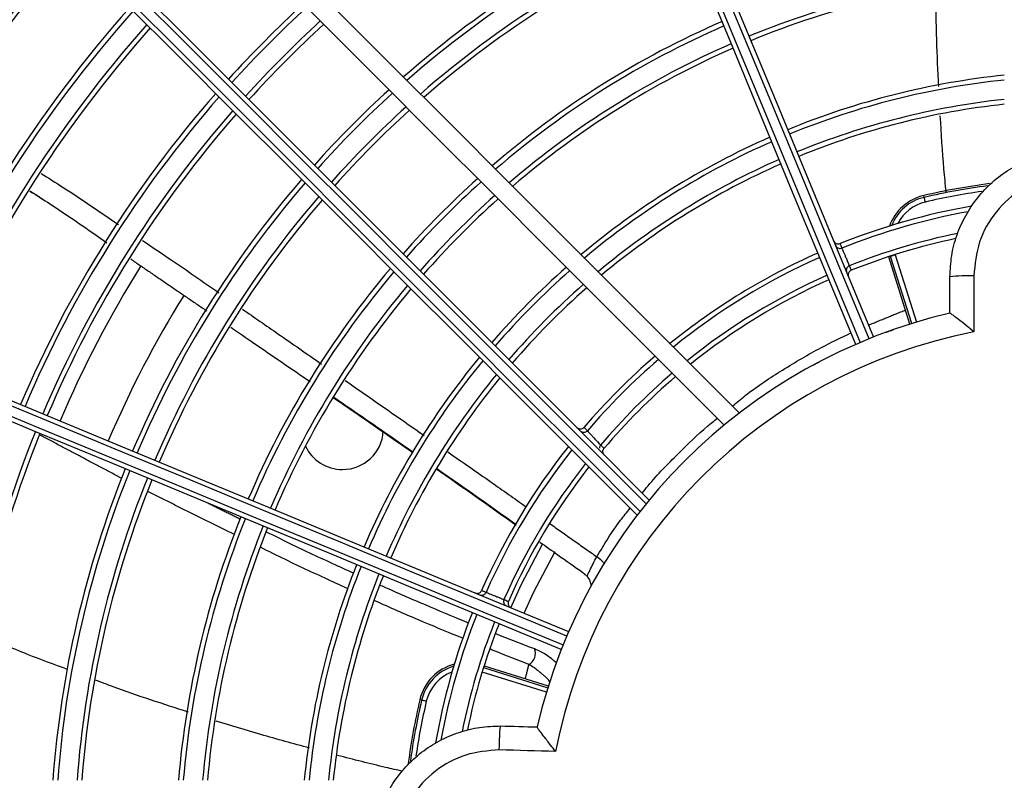
# Model space of a CAD drawing. Units: millimetres. Extents: x 2521 to 2810, y 1496 to 1741.
# Drawn here: x 2566 to 2566, y 1688 to 1688 of the extents above; entities that cross this region are included whole.
import ezdxf

# ---------------------------------------------------------------- set-up
doc = ezdxf.new("R2010")
doc.units = ezdxf.units.MM
doc.linetypes.add('CONTINUO', pattern=[0])
doc.linetypes.add('HIDDEN2', pattern=[4.762499999999999, 3.175, -1.5875])
doc.layers.add('CL-EQUIPAMENTOS', color=90, linetype='Continuous')
doc.layers.add('TUBOFRIG', color=3, linetype='HIDDEN2')

# ---------------------------------------------------------------- blocks, each defined once
blk = doc.blocks.new('u.c')
at = {"layer": 'CL-EQUIPAMENTOS', "color": 90, "ltscale": 0.5}
for p, q in [((-2471.224606041633, 3409.069541421755), (-2471.218814884149, 3409.069541421755)), ((-2471.220747818076, 3409.067058068737), (-2471.224512611353, 3409.067058068737)), ((-2471.232764114462, 3409.06439380072), (-2471.232951779687, 3409.064350168257)), ((-2471.226786334836, 3409.061374167948), (-2471.219813157641, 3409.063572800755)), ((-2471.219666574918, 3409.063095076977), (-2471.226636071526, 3409.060897599011)), ((-2471.219608937227, 3409.062911222725), (-2471.226578135811, 3409.060713843479)), ((-2471.226636071526, 3409.060897599011), (-2471.226578135811, 3409.060713843479)), ((-2471.207054228023, 3409.030789056745), (-2471.207053983267, 3409.030788849284)), ((-2471.208534220083, 3409.029422308188), (-2471.208533990271, 3409.029422111964)), ((-2471.184162814938, 3409.018696329593), (-2471.182060797536, 3409.025363079309)), ((-2471.183979053818, 3409.01863841623), (-2471.181876947009, 3409.025305449068)), ((-2471.181399215781, 3409.025158858894), (-2471.183501665317, 3409.018490738272)), ((-2471.180578221404, 3409.012207909524), (-2471.180621852004, 3409.012020244299))]:
    blk.add_line(p, q, dxfattribs=at)
at = {"layer": 'CL-EQUIPAMENTOS', "color": 90, "ltscale": 0.5, "flags": 128}
for points in [[(-2471.232277382933, 3409.064506956413), (-2471.232370306574, 3409.064485351591), (-2471.232459832751, 3409.06446454212), (-2471.232542653405, 3409.06444528982), (-2471.232615698897, 3409.064428304358), (-2471.232676316821, 3409.06441420786), (-2471.232722301804, 3409.064403520002), (-2471.232751925313, 3409.064396633803), (-2471.232764114462, 3409.06439380072)], [(-2471.226786334836, 3409.061374167948), (-2471.226757635199, 3409.061283179595), (-2471.226730008446, 3409.061195532828), (-2471.226704438054, 3409.061114451884), (-2471.226681877696, 3409.061042913272), (-2471.226663161837, 3409.060983548909), (-2471.226648975932, 3409.060938536226), (-2471.226639826619, 3409.060909531116), (-2471.226636071526, 3409.060897599011)], [(-2471.345473338687, 3409.006434514224), (-2471.33990876826, 3409.008739433288), (-2471.334096868359, 3409.011146797835), (-2471.328049351298, 3409.013651764988), (-2471.321778436028, 3409.016249268352), (-2471.315296758734, 3409.018934062718), (-2471.308617402636, 3409.021700738966), (-2471.301753868186, 3409.024543709158), (-2471.29471998366, 3409.027457236349), (-2471.287529964768, 3409.03043544203), (-2471.28019832524, 3409.033472313582), (-2471.272739817225, 3409.036561719178), (-2471.265169550501, 3409.039697430133), (-2471.257502783858, 3409.042873113453), (-2471.249754954898, 3409.046082361638), (-2471.241941769444, 3409.049318696409), (-2471.234078933322, 3409.052575587331), (-2471.22618236097, 3409.055846459269), (-2471.218267937028, 3409.059124716594)], [(-2471.218082626187, 3409.05866028279), (-2471.225990612828, 3409.055384683459), (-2471.233880926692, 3409.0521164155), (-2471.24173768314, 3409.048862027972), (-2471.249545206153, 3409.045628047585), (-2471.257287819707, 3409.042420952617), (-2471.264949996792, 3409.039247172921), (-2471.272516389214, 3409.036113071292), (-2471.27997182759, 3409.033024928569), (-2471.287301380955, 3409.029988936185), (-2471.294490326964, 3409.027011177539), (-2471.301524271094, 3409.024097620546), (-2471.308389116847, 3409.021254099011), (-2471.315071125352, 3409.018486327528), (-2471.321556855761, 3409.015799849331), (-2471.327833344065, 3409.013200036286), (-2471.333888013684, 3409.010692118703), (-2471.339708705269, 3409.008281103372), (-2471.345283766114, 3409.005971840619)], [(-2471.344901074492, 3409.005047961175), (-2471.339326013648, 3409.007357223927), (-2471.333505322062, 3409.009768239259), (-2471.327450682246, 3409.012276156842), (-2471.321174193942, 3409.014875969886), (-2471.31468843373, 3409.017562448083), (-2471.308006455027, 3409.020330219566), (-2471.301141579472, 3409.023173741101), (-2471.294107635342, 3409.026087298094), (-2471.286918689334, 3409.02906505674), (-2471.27958916577, 3409.032101049124), (-2471.272133727395, 3409.035189191847), (-2471.264567334973, 3409.038323293476), (-2471.256905157887, 3409.041497073173), (-2471.249162544333, 3409.04470416814), (-2471.241355021321, 3409.047938148527), (-2471.23349823507, 3409.051192536055), (-2471.225607936107, 3409.054460804015), (-2471.217699934565, 3409.057736403345)], [(-2471.217502568685, 3409.057276959567), (-2471.225416977727, 3409.053998700379), (-2471.23331357988, 3409.050727828442), (-2471.241176386201, 3409.047470937519), (-2471.248989601456, 3409.044234602748), (-2471.256737400614, 3409.041025354563), (-2471.26440419706, 3409.037849671244), (-2471.271974463784, 3409.034713960289), (-2471.279432941996, 3409.031624554693), (-2471.286764611327, 3409.02858768314), (-2471.293954630219, 3409.02560947746), (-2471.300988514744, 3409.022695950269), (-2471.307852049195, 3409.019852980076), (-2471.314531375491, 3409.017086303829), (-2471.321013052785, 3409.014401509463), (-2471.327283997857, 3409.011804006099), (-2471.333331514918, 3409.009299038946), (-2471.339143414818, 3409.006891674399), (-2471.344707985245, 3409.004586755334)], [(-2471.225652401172, 3409.056613667904), (-2471.225652401172, 3409.056613675355), (-2471.225652401172, 3409.05661367908), (-2471.225652401172, 3409.056613686531), (-2471.225652416073, 3409.056613690256), (-2471.225652416073, 3409.056613697707), (-2471.225652416073, 3409.056613701432), (-2471.225652416073, 3409.056613708883), (-2471.225652416073, 3409.056613712608)], [(-2471.227495898329, 3409.05583729878), (-2471.227495898329, 3409.055837302505), (-2471.227495898329, 3409.05583730623), (-2471.227495898329, 3409.055837313681), (-2471.227495928132, 3409.055837317406), (-2471.227495928132, 3409.055837324857), (-2471.227495928132, 3409.055837328582), (-2471.227495928132, 3409.055837332307), (-2471.227495928132, 3409.055837339758)], [(-2471.307984699332, 3408.94759394139), (-2471.3037007645, 3408.95187786132), (-2471.299229194247, 3408.956349416672), (-2471.294578959071, 3408.960999651848), (-2471.289759357297, 3408.965819268524), (-2471.284779985272, 3408.970798640548), (-2471.279650826775, 3408.975927799045), (-2471.274382104003, 3408.981196506917), (-2471.268984396779, 3408.986594221591), (-2471.263468463742, 3408.992110154628), (-2471.257845331751, 3408.997733286618), (-2471.252126266085, 3409.003452359735), (-2471.24632265123, 3409.009255959689), (-2471.240446139895, 3409.015132471024), (-2471.234508474194, 3409.021070151626), (-2471.22852148565, 3409.02705713272), (-2471.222497184598, 3409.033081437497), (-2471.216447596275, 3409.039131033271), (-2471.210384805524, 3409.045193820297)], [(-2471.306617607199, 3408.946132599413), (-2471.302339543425, 3408.950410648285), (-2471.297874082648, 3408.954876123964), (-2471.29323010596, 3408.95952007085), (-2471.288416941487, 3408.964333265125), (-2471.283444125973, 3408.969306073188), (-2471.278321613394, 3408.974428585767), (-2471.273059625947, 3408.979690565764), (-2471.26766868385, 3408.985081522762), (-2471.262159486138, 3408.990590698122), (-2471.256543119275, 3408.996207087337), (-2471.250830699526, 3409.001919492184), (-2471.245033700787, 3409.007716505825), (-2471.239163626753, 3409.013586564957), (-2471.233232249343, 3409.019517949819), (-2471.227251370274, 3409.025498828887), (-2471.22123294028, 3409.031517255156), (-2471.215188969695, 3409.037561229467), (-2471.209131513559, 3409.043618681877)], [(-2471.298839409672, 3408.938354431688), (-2471.294569511735, 3408.942624344527), (-2471.290110875689, 3408.94708295077), (-2471.28547253164, 3408.951721309721), (-2471.280663748109, 3408.956530093252), (-2471.27569421085, 3408.96149963051), (-2471.270573903643, 3408.966619937717), (-2471.265313108288, 3408.971880740522), (-2471.25992240461, 3408.977271451651), (-2471.254412610852, 3408.98278124541), (-2471.248794783675, 3408.988399050235), (-2471.243080247962, 3408.994113585948), (-2471.237280477606, 3408.999913363754), (-2471.231407125317, 3409.005786723494), (-2471.225471963011, 3409.011721878349), (-2471.219486956321, 3409.01770689249), (-2471.213464100682, 3409.023729748129), (-2471.207415510737, 3409.029778338074), (-2471.201353345834, 3409.035840506702)], [(-2471.200964246713, 3409.03552248612), (-2471.207022880041, 3409.029463856517), (-2471.213068102323, 3409.023418641686), (-2471.219087828719, 3409.01739891529), (-2471.225070048892, 3409.011416695117), (-2471.231002827012, 3409.005483924448), (-2471.236874301755, 3408.999612442254), (-2471.242672760808, 3408.9938139683), (-2471.24838664087, 3408.988100095688), (-2471.254004527651, 3408.982482216357), (-2471.259515185677, 3408.976971550881), (-2471.264907647692, 3408.971579103767), (-2471.270171095454, 3408.966315633654), (-2471.275295068347, 3408.96119165331), (-2471.280269344174, 3408.956217407285), (-2471.285083939158, 3408.9514027974), (-2471.289729286753, 3408.946757449805), (-2471.294196088635, 3408.942290647923), (-2471.298475433909, 3408.938011287748)], [(-2471.297744770371, 3408.937327741682), (-2471.29346250447, 3408.941610037386), (-2471.288992632949, 3408.946079879104), (-2471.284344156109, 3408.950728370844), (-2471.279526342475, 3408.955546184479), (-2471.274548788392, 3408.960523723661), (-2471.269421507441, 3408.965651026963), (-2471.264154662215, 3408.970917857288), (-2471.258758832537, 3408.976313686966), (-2471.253244806849, 3408.981827727555), (-2471.247623552405, 3408.987448974549), (-2471.241906334483, 3408.993166185021), (-2471.236104567372, 3408.998967944681), (-2471.230229873978, 3409.004842652976), (-2471.224293951713, 3409.010778575241), (-2471.218308676802, 3409.016763850152), (-2471.212286014878, 3409.022786512076), (-2471.206237991177, 3409.028834535777), (-2471.200176690542, 3409.034895832687)], [(-2471.199778203689, 3409.034587218463), (-2471.205845703208, 3409.028519722669), (-2471.211899895989, 3409.022465518712), (-2471.217928622686, 3409.016436792015), (-2471.223919738852, 3409.010445675849), (-2471.229861189448, 3409.004504232704), (-2471.235741008841, 3408.998624413311), (-2471.24154736551, 3408.992818056642), (-2471.247268576943, 3408.987096852659), (-2471.252893109643, 3408.981472305059), (-2471.258409668528, 3408.975955746173), (-2471.263807137334, 3408.970558277368), (-2471.269074668013, 3408.965290754139), (-2471.274201650941, 3408.960163786112), (-2471.27917774471, 3408.955187677442), (-2471.28399293574, 3408.95037247151), (-2471.288637597882, 3408.945727839171), (-2471.293102283799, 3408.941263123452), (-2471.297378082596, 3408.936987339555)], [(-2471.24038525375, 3408.900264053642), (-2471.238080342137, 3408.905828609168), (-2471.235672970139, 3408.911640509068), (-2471.233168025338, 3408.917688026129), (-2471.230570514523, 3408.9239589563), (-2471.227885712706, 3408.930440633594), (-2471.22511904391, 3408.937119974791), (-2471.222276066267, 3408.943983524143), (-2471.219362546527, 3408.951017393767), (-2471.216384340846, 3408.958207412659), (-2471.213347469293, 3408.965539074539), (-2471.210258056246, 3408.972997560202), (-2471.207122345292, 3408.980567834376), (-2471.203946669423, 3408.988234608471), (-2471.200737421238, 3408.995982415079), (-2471.197501082741, 3409.003795622884), (-2471.194244195544, 3409.011658451556), (-2471.190973316156, 3409.019555038809), (-2471.187695060693, 3409.02746944785)], [(-2471.18723561319, 3409.02727208197), (-2471.190511216246, 3409.019364087879), (-2471.193779487931, 3409.011473788916), (-2471.197033871733, 3409.003617010116), (-2471.200267855846, 3408.995809487104), (-2471.203474943363, 3408.98806687355), (-2471.206648726784, 3408.980404696464), (-2471.209782828414, 3408.972838304042), (-2471.212870974862, 3408.965382873117), (-2471.215906967246, 3408.958053334653), (-2471.218884725892, 3408.950864388644), (-2471.221798290335, 3408.943830429613), (-2471.22464180442, 3408.93696558386), (-2471.227409561001, 3408.930283590256), (-2471.230096061551, 3408.923797844946), (-2471.232695867144, 3408.91752134174), (-2471.235203792178, 3408.911466687023), (-2471.237614800059, 3408.905645995437), (-2471.239924062811, 3408.900070934593)], [(-2471.239000190817, 3408.899688242971), (-2471.236690928065, 3408.905263303815), (-2471.234279920184, 3408.911084010302), (-2471.23177199515, 3408.91713866502), (-2471.229172189557, 3408.923415153324), (-2471.226485689007, 3408.929900898635), (-2471.223717917525, 3408.936582892238), (-2471.22087440344, 3408.943447752892), (-2471.217960838997, 3408.950481697022), (-2471.214983080351, 3408.957670643031), (-2471.211947087967, 3408.965000181495), (-2471.208858941518, 3408.972455619871), (-2471.205724839889, 3408.980022012292), (-2471.202551071369, 3408.987684196829), (-2471.199343968951, 3408.995426802932), (-2471.196109999739, 3409.003234325945), (-2471.192855601036, 3409.011091104745), (-2471.189587344252, 3409.018981403708), (-2471.186311741196, 3409.026889397799)], [(-2471.185847301804, 3409.026704086958), (-2471.189125557267, 3409.018789677917), (-2471.192396436655, 3409.010893083214), (-2471.195653323852, 3409.003030254542), (-2471.198889662348, 3408.995217054187), (-2471.202098910534, 3408.987469240128), (-2471.205274586403, 3408.979802466034), (-2471.208410297357, 3408.97223219186), (-2471.211499710404, 3408.964773698746), (-2471.214536581957, 3408.957442044317), (-2471.217514787637, 3408.950252025425), (-2471.220428307377, 3408.9432181558), (-2471.22327128502, 3408.936354606449), (-2471.226037968718, 3408.929675265252), (-2471.228722770535, 3408.923193587958), (-2471.231320251547, 3408.916922657787), (-2471.233825226151, 3408.910875140726), (-2471.236232598149, 3408.905063240825), (-2471.238537509762, 3408.899498685299)], [(-2471.18960874232, 3409.022849409877), (-2471.191837196075, 3409.023866838812), (-2471.196020220243, 3409.026075220703)], [(-2471.17525931152, 3409.026123634576), (-2471.175280635082, 3409.025392091869), (-2471.175301958644, 3409.024660556614), (-2471.175323297106, 3409.023929028808), (-2471.175344620668, 3409.023197515904), (-2471.175365959131, 3409.022466017901), (-2471.175387282693, 3409.021734527349), (-2471.175408606254, 3409.021003051697), (-2471.175429929816, 3409.020271590947)], [(-2471.190182839357, 3409.021463415622), (-2471.192538772546, 3409.022539801001), (-2471.196770210587, 3409.024776182174)], [(-2471.177912850701, 3409.020416728257), (-2471.177899067127, 3409.02088939309), (-2471.177885283553, 3409.021362057923), (-2471.177871499979, 3409.021834730207), (-2471.177857716405, 3409.022307409941), (-2471.17784393283, 3409.022780089676), (-2471.177830164158, 3409.023252784311), (-2471.177816380583, 3409.023725471496), (-2471.177802597009, 3409.024198173582)], [(-2471.191029180609, 3409.02075643748), (-2471.191029195511, 3409.02075644493), (-2471.191029195511, 3409.020756452381), (-2471.191029210412, 3409.020756452381), (-2471.191029225313, 3409.020756459831), (-2471.191029225313, 3409.020756459831), (-2471.191029240214, 3409.020756467282), (-2471.191029255115, 3409.020756474732), (-2471.191029255115, 3409.020756474732)], [(-2471.191774313175, 3409.018899216353), (-2471.191774328076, 3409.018899223804), (-2471.191774328076, 3409.018899223804), (-2471.191774342977, 3409.018899231254), (-2471.191774357878, 3409.018899231254), (-2471.191774357878, 3409.018899238705), (-2471.191774372779, 3409.018899238705), (-2471.191774387681, 3409.018899246155), (-2471.191774387681, 3409.018899253606)], [(-2471.180465061986, 3409.012694626152), (-2471.180486668669, 3409.01260170251), (-2471.180507485592, 3409.012512191235), (-2471.180526737892, 3409.012429378032), (-2471.180543710314, 3409.012356317638), (-2471.180557806813, 3409.012295692264), (-2471.180568505847, 3409.012249722182), (-2471.180575390183, 3409.012220098673), (-2471.180578221404, 3409.012207909524)]]:
    blk.add_lwpolyline(points, dxfattribs=at)
at = {"layer": 'CL-EQUIPAMENTOS', "color": 90, "ltscale": 0.5}
for radius in [0.19768, 0.19518]:
    blk.add_circle((-2471.164770214352, 3409.08020180684), radius, dxfattribs=at)
for centre, radius, start, end in [((-2471.16438753092, 3409.081125686373), 0.09198653896020957, 185.2543549155992, 202.3175648977329), ((-2471.16438753092, 3409.081125686373), 0.0914865389602097, 185.2831529021245, 202.3165678344892), ((-2471.16438753092, 3409.081125686373), 0.08148653896020971, 185.9336988640364, 202.2940570106956), ((-2471.16438753092, 3409.081125686373), 0.08098653896020976, 185.9704654842451, 202.2927855407701), ((-2471.16438753092, 3409.081125686373), 0.07898653896020963, 186.1222130351862, 202.2875386873096), ((-2471.16438753092, 3409.081125686373), 0.0784865389602096, 186.1613652635289, 202.2861851923409), ((-2471.164770214352, 3409.08020180684), 0.06999999999999994, 187.4202342346693, 193.0882742143537), ((-2471.164770214352, 3409.08020180684), 0.06980732640915562, 187.6220993099473, 193.0882742143537), ((-2471.164770214352, 3409.08020180684), 0.06930763099564603, 188.1443686255886, 193.0882742143537), ((-2471.16438753092, 3409.081125686373), 0.0684865389602097, 189.9493360347694, 201.8414225600257), ((-2471.16438753092, 3409.081125686373), 0.06798653896020976, 190.3349252194289, 201.8366139953483), ((-2471.207963257668, 3409.068924133062), 0.01665422779504188, 177.8758462730497, 186.4333575586971), ((-2471.164770214352, 3409.08020180684), 0.05508601814200827, 191.158425954475, 259.0231168717785), ((-2471.16438753092, 3409.081125686373), 0.0659865389602096, 191.5998545078102, 201.8062613202353), ((-2471.16438753092, 3409.081125686373), 0.06548653896020966, 191.8570501414993, 201.800965033392), ((-2471.164770214352, 3409.08020180684), 0.05750000000000005, 193.2128967363706, 256.901131527349), ((-2471.228081665924, 3409.065482428463), 0.004999999999999883, 193.0882742140881, 250.1148922741019), ((-2471.228081665924, 3409.065482428463), 0.00480732640915543, 193.0882742143537, 248.3598237718146), ((-2471.228081665924, 3409.065482428463), 0.004307630995645931, 193.0882742143537, 242.8671449425321), ((-2471.16438753092, 3409.081125686373), 0.06548653896020964, 203.9937588147648, 218.760560244892), ((-2471.16438753092, 3409.081125686373), 0.0679865389602098, 203.9388185680431, 218.9908581297383), ((-2471.16438753092, 3409.081125686373), 0.06598653896020966, 203.9824376155076, 218.808024006559), ((-2471.16438753092, 3409.081125686373), 0.0684865389602096, 203.9283119940835, 219.034888890146), ((-2471.16438753092, 3409.081125686373), 0.07848653896020968, 203.7462994115363, 219.7971565686379), ((-2471.16438753092, 3409.081125686373), 0.08148653896020959, 203.7004089381066, 219.9892032009693), ((-2471.16438753092, 3409.081125686373), 0.08098653896020967, 203.707821195916, 219.9581873657884), ((-2471.16438753092, 3409.081125686373), 0.07898653896020957, 203.738408863412, 219.8301815300917), ((-2471.16438753092, 3409.081125686373), 0.09198653896020957, 203.5633689464931, 220.5623921667054), ((-2471.16438753092, 3409.081125686373), 0.09148653896020958, 203.5691812335253, 220.5380903637014), ((-2471.16438753092, 3409.081125686373), 0.09448653896020967, 203.5352303814093, 220.6800319734014), ((-2471.16438753092, 3409.081125686373), 0.09398653896020966, 203.540738318891, 220.6570061306673), ((-2471.16438753092, 3409.081125686373), 0.1049865389602095, 203.4316844360959, 221.1127854021294), ((-2471.16438753092, 3409.081125686373), 0.1044865389602096, 203.4361432263463, 221.0941550942092), ((-2471.16438753092, 3409.081125686373), 0.1074865389602096, 203.4100127985977, 221.203331213745), ((-2471.16438753092, 3409.081125686373), 0.1069865389602097, 203.4142660901019, 221.185561339143), ((-2471.16438753092, 3409.081125686373), 0.0659865389602096, 220.5521938798132, 229.71448226168), ((-2471.16438753092, 3409.081125686373), 0.06548653896020966, 220.5181650127927, 229.7508358996479), ((-2471.16438753092, 3409.081125686373), 0.06848653896020955, 220.7148636617166, 229.4753099239326), ((-2471.16438753092, 3409.081125686373), 0.06798653896020977, 220.6832895235636, 229.5077973525986), ((-2471.16438753092, 3409.081125686373), 0.07898653896020952, 221.2853652471087, 229.2711747280831), ((-2471.16438753092, 3409.081125686373), 0.07848653896020968, 221.2616675651038, 229.2984353286191), ((-2471.16438753092, 3409.081125686373), 0.06598653896020949, 231.8608787625583, 246.1874984138998), ((-2471.16438753092, 3409.081125686373), 0.06548653896020959, 231.9135173845158, 246.1774769587875), ((-2471.16438753092, 3409.081125686373), 0.08148653896020953, 221.3994825625036, 229.1399032970918), ((-2471.16438753092, 3409.081125686373), 0.08098653896020973, 221.3772238723591, 229.1655074910609), ((-2471.16438753092, 3409.081125686373), 0.06848653896020962, 231.6092942200489, 246.2540286042734), ((-2471.16438753092, 3409.081125686373), 0.06798653896020966, 231.6581207626795, 246.2449301721435), ((-2471.185415407149, 3409.022756270528), 0.001269201327920917, 28.13256634968472, 114.1696961208988), ((-2471.16438753092, 3409.081125686373), 0.09198653896020965, 221.8109237486951, 228.6666571788174), ((-2471.16438753092, 3409.081125686373), 0.09148653896020963, 221.7934763689661, 228.6867241317615), ((-2471.16438753092, 3409.081125686373), 0.07898653896020966, 230.7275274733518, 246.7745939879042), ((-2471.16438753092, 3409.081125686373), 0.07848653896020952, 230.7641379976531, 246.7699725256955), ((-2471.16438753092, 3409.081125686373), 0.06598653896020946, 248.3683282038247, 258.6747621551522), ((-2471.16438753092, 3409.081125686373), 0.06548653896020964, 248.3749585393415, 258.4515652779667), ((-2471.16438753092, 3409.081125686373), 0.09448653896020956, 221.8953866705972, 228.5695144217413), ((-2471.16438753092, 3409.081125686373), 0.09398653896020966, 221.8788540917187, 228.588528722871), ((-2471.16438753092, 3409.081125686373), 0.08148653896020966, 230.5512466809399, 246.796850517066), ((-2471.16438753092, 3409.081125686373), 0.08098653896020984, 230.5856279816347, 246.7925091466087), ((-2471.16438753092, 3409.081125686373), 0.0679865389602097, 248.3427822121238, 259.7804329367036), ((-2471.16438753092, 3409.081125686373), 0.06848653896020958, 248.336628868998, 260.117389774403), ((-2471.17948959273, 3409.016890355268), 0.005000000000000039, 194.904250759898, 256.9117257857791), ((-2471.17948959273, 3409.016890355268), 0.00480732640915555, 196.335395106956, 256.9117257857791), ((-2471.17948959273, 3409.016890355268), 0.004307630995645981, 200.7336389371023, 256.9117257857791), ((-2471.164770214352, 3409.08020180684), 0.069307630995646, 256.9117257857791, 261.6670809008603), ((-2471.164770214352, 3409.08020180684), 0.06999999999999994, 256.9117257857791, 262.3773595089209), ((-2471.164770214352, 3409.08020180684), 0.06980732640915567, 256.9117257857791, 262.1827882819665), ((-2471.16438753092, 3409.081125686373), 0.1049865389602095, 222.2061478676147, 228.2121218420201), ((-2471.16438753092, 3409.081125686373), 0.1044865389602096, 222.1927677491924, 228.2275090660162), ((-2471.16438753092, 3409.081125686373), 0.0919865389602096, 229.9159268572584, 246.8771163827466), ((-2471.16438753092, 3409.081125686373), 0.09148653896020974, 229.9428604650456, 246.8737120110812), ((-2471.16438753092, 3409.081125686373), 0.1074865389602096, 222.2711790746781, 228.1373363284319), ((-2471.16438753092, 3409.081125686373), 0.1069865389602097, 222.2584162514475, 228.1520133978302), ((-2471.16438753092, 3409.081125686373), 0.09448653896020962, 229.7855498894486, 246.8935977567129), ((-2471.16438753092, 3409.081125686373), 0.09398653896020975, 229.8110684317716, 246.8903716294025), ((-2471.208770214352, 3409.003991571307), 0.004249999999999963, 0, 86.13954371704742), ((-2471.16438753092, 3409.081125686373), 0.07898653896020945, 248.225406012048, 264.2724725266427), ((-2471.16438753092, 3409.081125686373), 0.07848653896020946, 248.2300274744035, 264.2358620023612), ((-2471.16438753092, 3409.081125686373), 0.08148653896020962, 248.203149483147, 264.4487533190606), ((-2471.16438753092, 3409.081125686373), 0.08098653896020958, 248.2074908533885, 264.4143720183909), ((-2471.208770214352, 3409.003991571307), 0.004249999999999944, 295.2354811610895, 0), ((-2471.16438753092, 3409.081125686373), 0.1175726735153045, 222.505429746311, 227.8679599923397), ((-2471.16438753092, 3409.081125686373), 0.1170726735153046, 222.4947690271147, 227.8802189295057), ((-2471.16438753092, 3409.081125686373), 0.1049865389602096, 229.3059798778755, 246.954247692358), ((-2471.16438753092, 3409.081125686373), 0.1044865389602097, 229.3266244684562, 246.9516360212347), ((-2471.16438753092, 3409.081125686373), 0.1195726735153047, 222.5471802267949, 227.8199507329026), ((-2471.16438753092, 3409.081125686373), 0.1200726735153046, 222.5574003287687, 227.8081986182585), ((-2471.16438753092, 3409.081125686373), 0.1074865389602096, 229.2056458526904, 246.966941566456), ((-2471.16438753092, 3409.081125686373), 0.1069865389602098, 229.2253365012815, 246.9644502533527), ((-2471.16438753092, 3409.081125686373), 0.09148653896020963, 248.1262879889323, 265.0571395348686), ((-2471.16438753092, 3409.081125686373), 0.09198653896020953, 248.1228836173737, 265.0840731427408), ((-2471.16438753092, 3409.081125686373), 0.09448653896020949, 248.1064022433686, 265.2144501105358), ((-2471.16438753092, 3409.081125686373), 0.09398653896020957, 248.1096283706241, 265.1889315682779), ((-2471.16438753092, 3409.081125686373), 0.1175726735153044, 228.8442907360227, 247.0126718765975), ((-2471.16438753092, 3409.081125686373), 0.1170726735153046, 228.8607339716342, 247.0105905200644), ((-2471.16438753092, 3409.081125686373), 0.1195726735153046, 228.7798960006936, 247.0208232304162), ((-2471.16438753092, 3409.081125686373), 0.1200726735153046, 228.7641332346811, 247.0228186379838), ((-2471.164770214352, 3409.08020180684), 0.1092264973081039, 238.0291510894311, 246.9754333300307), ((-2471.16438753092, 3409.081125686373), 0.1296726735153046, 228.4851068042923, 247.0581463243207), ((-2471.16438753092, 3409.081125686373), 0.1044865389602095, 248.0483639786862, 265.6733755316283), ((-2471.16438753092, 3409.081125686373), 0.1301726735153046, 228.4717038895219, 247.0598435405732), ((-2471.164770214352, 3409.08020180684), 0.1146391560817566, 237.9219510775735, 247.0002012565951), ((-2471.16438753092, 3409.081125686373), 0.1049865389602095, 248.0457523076589, 265.6940201222876), ((-2471.16438753092, 3409.081125686373), 0.1326726735153045, 228.4062073740973, 247.0681377293094), ((-2471.16438753092, 3409.081125686373), 0.1321726735153048, 228.4191081068458, 247.0665039933833), ((-2471.16438753092, 3409.081125686373), 0.1069865389602096, 248.0355497465771, 265.7746634987984), ((-2471.16438753092, 3409.081125686373), 0.1074865389602096, 248.0330584336493, 265.7943541474049), ((-2471.16438753092, 3409.081125686373), 0.1411726735153047, 228.200899291297, 247.0941405850949), ((-2471.16438753092, 3409.081125686373), 0.1416726735153045, 228.1895907735664, 247.0955729931069), ((-2471.16438753092, 3409.081125686373), 0.1441726735153047, 228.1342265324386, 247.1025859995439), ((-2471.16438753092, 3409.081125686373), 0.1436726735153047, 228.1451450071555, 247.1012029237866), ((-2471.16438753092, 3409.081125686373), 0.1175726735153045, 247.9873281233918, 266.1557092639299), ((-2471.16438753092, 3409.081125686373), 0.1170726735153046, 247.9894094799334, 266.1392660284881)]:
    blk.add_arc(centre, radius, start, end, dxfattribs=at)
for points, knots in [([(-2471.224512611353, 3409.067058068737), (-2471.225241428681, 3409.067093211937), (-2471.226720219527, 3409.067164518479), (-2471.228866386337, 3409.067738218933), (-2471.230907985536, 3409.068646134713), (-2471.23275019732, 3409.069879892736), (-2471.23437400205, 3409.071417664219), (-2471.235703829394, 3409.073190274491), (-2471.236726264771, 3409.075178722516), (-2471.237393925677, 3409.077290561837), (-2471.237700373562, 3409.079504255888), (-2471.237631519645, 3409.081717020203), (-2471.237188490486, 3409.08390648494), (-2471.236391739366, 3409.085971382941), (-2471.235249581604, 3409.087890701919), (-2471.233814609801, 3409.089576052182), (-2471.232101552446, 3409.091009462376), (-2471.230189122415, 3409.092126677267), (-2471.228097419952, 3409.092908767153), (-2471.226184794904, 3409.093292945889), (-2471.224974230053, 3409.093331024819), (-2471.224512611353, 3409.093345545269)], [0, 0, 0, 0, 0.05296469066223411, 0.1074668462091485, 0.1604344251865408, 0.2149399548420986, 0.2678953391056273, 0.322387898937023, 0.3753118432500087, 0.4297719722630519, 0.4826653369070124, 0.5370927892715632, 0.589969362938109, 0.6443785281133644, 0.6972598241994802, 0.751672830624677, 0.8045783169167933, 0.8590161806441327, 0.9119534502987283, 0.9664256451491607, 1, 1, 1, 1]), ([(-2471.224606041633, 3409.09086219161), (-2471.224980298842, 3409.090850006014), (-2471.226547603868, 3409.090798975478), (-2471.229261621756, 3409.090011933908), (-2471.232245403954, 3409.087928034431), (-2471.234371042404, 3409.084963558115), (-2471.235396612649, 3409.081465247569), (-2471.235206995958, 3409.077824264288), (-2471.23382188248, 3409.074443773554), (-2471.231396367443, 3409.071734984264), (-2471.228204143315, 3409.069895378385), (-2471.225805401205, 3409.069659406545), (-2471.224606041633, 3409.069541421755)], [0, 0, 0, 0, 0.03369384291597718, 0.1411022369499922, 0.2484371493322859, 0.3557149201730416, 0.4629773318693332, 0.5702723282538795, 0.6776340210889636, 0.7850668949625501, 0.8925344764867758, 1, 1, 1, 1]), ([(-2471.218814884149, 3409.069541421755), (-2471.218817020032, 3409.069538820294), (-2471.219035668451, 3409.069272510977), (-2471.219495869616, 3409.068705782975), (-2471.220064129448, 3409.067986812798), (-2471.220464690267, 3409.067464515976), (-2471.220703938432, 3409.067140576676), (-2471.220733322043, 3409.067086247574), (-2471.220748041593, 3409.067059031724)], [0, 0, 0, 0, 0.002293851913103039, 0.23481964309159, 0.4977512392631706, 0.6743495809438419, 0.8368673057355007, 1, 1, 1, 1]), ([(-2471.244260866963, 3409.065896554886), (-2471.245872353526, 3409.065815362609), (-2471.249233285382, 3409.065646027215), (-2471.252642110352, 3409.065603329786), (-2471.254416485154, 3409.065581104755)], [0, 0, 0, 0, 0.4794761192780251, 1, 1, 1, 1]), ([(-2471.233319123112, 3409.066660131364), (-2471.234115472801, 3409.066583311212), (-2471.236687466334, 3409.066335202951), (-2471.239378777545, 3409.066171117997), (-2471.241236795508, 3409.066057837605)], [0, 0, 0, 0, 0.3096235191459191, 1, 1, 1, 1]), ([(-2471.218920995318, 3409.060864183157), (-2471.218923091975, 3409.06087006691), (-2471.218927285079, 3409.060881833824), (-2471.218947178882, 3409.060937634948), (-2471.218974495134, 3409.061014638919), (-2471.219000961067, 3409.061089543808), (-2471.219016859838, 3409.061134770698), (-2471.219021548354, 3409.06114810802)], [0, 0, 0, 0, 0.2253252897670432, 0.4506279443463425, 0.6768177348307363, 0.9046941820331204, 1, 1, 1, 1]), ([(-2471.218760092579, 3409.060419431924), (-2471.218771821026, 3409.060451482545), (-2471.218795278116, 3409.060515584325), (-2471.218826299414, 3409.060601003824), (-2471.218849576118, 3409.060665355583), (-2471.218860351706, 3409.060695173557), (-2471.218862336475, 3409.060700715595), (-2471.218862880789, 3409.060702235474)], [0, 0, 0, 0, 0.2292182242723866, 0.4584402934858794, 0.6870102653644689, 0.9141639786404104, 1, 1, 1, 1]), ([(-2471.227495898329, 3409.05583729878), (-2471.227491104639, 3409.055839318774), (-2471.227479284853, 3409.055844299467), (-2471.227365551423, 3409.055892154633), (-2471.227155136738, 3409.055980724407), (-2471.226877797643, 3409.056097492871), (-2471.226604903418, 3409.056212410158), (-2471.226334174979, 3409.056326439659), (-2471.226077748719, 3409.056434469795), (-2471.225843352363, 3409.056533239352), (-2471.225683370038, 3409.056600669869), (-2471.225662758218, 3409.05660935485), (-2471.225652416073, 3409.056613712608)], [0, 0, 0, 0, 0.07323237567647714, 0.1805688210288112, 0.2879063650974547, 0.3952526237102105, 0.5026129406763843, 0.5698173572742766, 0.6771794498633402, 0.784533156063255, 0.8918877983441404, 1, 1, 1, 1]), ([(-2471.225652401172, 3409.056613667904), (-2471.225614204968, 3409.056629495465), (-2471.225460233841, 3409.056693297287), (-2471.225306241299, 3409.056757096954), (-2471.225190450274, 3409.056805069595)], [0, 0, 0, 0, 0.2480738077930455, 1, 1, 1, 1]), ([(-2471.225652401172, 3409.056613667904), (-2471.225626420829, 3409.056563588399), (-2471.225574460889, 3409.05646343083), (-2471.225439130405, 3409.056356598234), (-2471.225279371729, 3409.0562979151), (-2471.225130179098, 3409.056296519326), (-2471.225037746215, 3409.056320996171), (-2471.225001544571, 3409.056335610391), (-2471.224997212016, 3409.056337359398)], [0, 0, 0, 0, 0.2125872322188227, 0.4251683427612683, 0.6379443811518125, 0.851102830257527, 0.982180225800974, 0.9999999999999999, 0.9999999999999999, 0.9999999999999999, 0.9999999999999999]), ([(-2471.225190450274, 3409.056805069595), (-2471.225164577408, 3409.056755217759), (-2471.225112834568, 3409.056655519658), (-2471.224977849622, 3409.056549169297), (-2471.224818125555, 3409.05649049119), (-2471.224665593692, 3409.05648863684), (-2471.224571491932, 3409.056513972967), (-2471.224534065473, 3409.05652921818), (-2471.224531282508, 3409.056530351787)], [0, 0, 0, 0, 0.210965289323471, 0.4219070002546277, 0.6335519386238104, 0.8467507623153585, 0.988604656943919, 1, 1, 1, 1]), ([(-2471.211104069673, 3409.044474548697), (-2471.211473732315, 3409.044921536051), (-2471.212929240494, 3409.046681502237), (-2471.214894109986, 3409.049701135766), (-2471.2170712437, 3409.053374434001), (-2471.21819911957, 3409.05574483382), (-2471.218693424784, 3409.056783690154)], [0, 0, 0, 0, 0.1077007867730803, 0.4240606386449167, 0.7475876229960684, 1, 1, 1, 1]), ([(-2471.228234250867, 3409.054996534287), (-2471.22823148563, 3409.054997700522), (-2471.228197918787, 3409.0550118573), (-2471.228116517797, 3409.05505740316), (-2471.228010236718, 3409.055161255442), (-2471.227935173111, 3409.055314020321), (-2471.227910831652, 3409.055484188621), (-2471.227942206008, 3409.055592076997), (-2471.227957893931, 3409.055646023749)], [0, 0, 0, 0, 0.01155131086027825, 0.140219839686155, 0.3567394265181393, 0.5716458578517475, 0.7858127481575745, 1, 1, 1, 1]), ([(-2471.227957893931, 3409.055646023749), (-2471.227919697555, 3409.055661843955), (-2471.227765716552, 3409.055725619929), (-2471.22761172254, 3409.055789389103), (-2471.227495928132, 3409.055837339758)], [0, 0, 0, 0, 0.2480590179113883, 1, 1, 1, 1]), ([(-2471.227768321358, 3409.055189526676), (-2471.227764020431, 3409.055191352847), (-2471.22773169529, 3409.05520507808), (-2471.227652050304, 3409.055250120912), (-2471.227547880274, 3409.055351330247), (-2471.227472814478, 3409.055504060851), (-2471.227448608375, 3409.055674777675), (-2471.227480134894, 3409.055783124677), (-2471.227495898329, 3409.05583729878)], [0, 0, 0, 0, 0.01809013367776704, 0.1359628050184202, 0.352344927695418, 0.5683687746777888, 0.7841819868815314, 1, 1, 1, 1]), ([(-2471.215554361068, 3409.053234773724), (-2471.215557288821, 3409.053240289062), (-2471.215563144725, 3409.053251320485), (-2471.215590938157, 3409.053303761482), (-2471.215629150367, 3409.053376041703), (-2471.215665802225, 3409.053445651648), (-2471.215687634644, 3409.053487268669), (-2471.215693865739, 3409.053499146401)], [0, 0, 0, 0, 0.227248334920095, 0.4545275184161736, 0.6818443448452387, 0.9091965852921048, 0.9999999999999999, 0.9999999999999999, 0.9999999999999999, 0.9999999999999999]), ([(-2471.215332318865, 3409.052820722609), (-2471.215348371734, 3409.052850412003), (-2471.215380476827, 3409.0529097896), (-2471.215423100152, 3409.052988992418), (-2471.21545522208, 3409.053048899551), (-2471.215470383852, 3409.053077194903), (-2471.215473198133, 3409.053082489444), (-2471.215473999106, 3409.053083996325)], [0, 0, 0, 0, 0.2274363677259039, 0.4548636002567115, 0.6822476245055421, 0.9095644118286285, 1, 1, 1, 1]), ([(-2471.202075038873, 3409.035118809938), (-2471.202329525389, 3409.035319661243), (-2471.203814081774, 3409.036491334672), (-2471.206167270506, 3409.038849091095), (-2471.208509794125, 3409.041248634429), (-2471.209564738415, 3409.04257315265), (-2471.209836204373, 3409.042913987338)], [0, 0, 0, 0, 0.08102120238018881, 0.4726401443963821, 0.8642959161497201, 1, 1, 1, 1]), ([(-2471.195466165268, 3409.030398453622), (-2471.196755035925, 3409.031170880061), (-2471.198494329492, 3409.032213247137), (-2471.200090264825, 3409.03352273554), (-2471.200503562414, 3409.033861852287)], [0, 0, 0, 0, 0.7410311180876986, 1, 1, 1, 1]), ([(-2471.207054232084, 3409.030789057761), (-2471.2070248766, 3409.030818373051), (-2471.206906535915, 3409.030936551703), (-2471.206788204814, 3409.031054743069), (-2471.20669922682, 3409.03114361599)], [0, 0, 0, 0, 0.2480591019302938, 1, 1, 1, 1]), ([(-2471.20601961466, 3409.031174237876), (-2471.206021743827, 3409.031172128656), (-2471.206039075557, 3409.031154959301), (-2471.20610082164, 3409.031102684984), (-2471.206222226787, 3409.031040070493), (-2471.206391082499, 3409.031017091802), (-2471.206560408686, 3409.031047791068), (-2471.206652952318, 3409.031111673114), (-2471.20669922682, 3409.03114361599)], [0, 0, 0, 0, 0.01208219961497553, 0.09835086422188262, 0.3254988337833716, 0.5509460459308767, 0.7754599914535624, 0.9999999999999999, 0.9999999999999999, 0.9999999999999999, 0.9999999999999999]), ([(-2471.194784303033, 3409.031156725287), (-2471.19486536412, 3409.031088087984), (-2471.195105958843, 3409.030884367883), (-2471.195322432272, 3409.030592009185), (-2471.195465971552, 3409.030398151874)], [0, 0, 0, 0, 0.336919639589994, 1, 1, 1, 1]), ([(-2471.208534215414, 3409.029422308355), (-2471.208529137264, 3409.029427015046), (-2471.208517610061, 3409.029437699055), (-2471.208415409985, 3409.029532355148), (-2471.208241046497, 3409.029693762661), (-2471.208015016058, 3409.029902772415), (-2471.207794715173, 3409.030106249367), (-2471.207577731909, 3409.03030647449), (-2471.207374145653, 3409.030494135639), (-2471.207191248556, 3409.030662559231), (-2471.207074775852, 3409.030769716423), (-2471.20706065928, 3409.030782703262), (-2471.207053978764, 3409.030788849144)], [0, 0, 0, 0, 0.08403442018611199, 0.1907548859049304, 0.2977428669009751, 0.4051682024779765, 0.5130002316927, 0.5809303660067793, 0.68870037699145, 0.7963456664754757, 0.9036227799303229, 1, 1, 1, 1]), ([(-2471.207053978764, 3409.030788849144), (-2471.207007704653, 3409.030757852687), (-2471.206915160771, 3409.03069586268), (-2471.206795657415, 3409.03066263657), (-2471.206735516264, 3409.030671778681), (-2471.206730593764, 3409.030672526955)], [0, 0, 0, 0, 0.4786879812824236, 0.9573310752737405, 1, 1, 1, 1]), ([(-2471.193452720367, 3409.029380242377), (-2471.19364232688, 3409.029471125264), (-2471.194050913099, 3409.029666970304), (-2471.19472313445, 3409.03000503905), (-2471.195224008327, 3409.030257006254), (-2471.195465956651, 3409.030398143181), (-2471.195465971552, 3409.030398151874)], [0, 0, 0, 0, 0.3064229551012166, 0.6603159085727808, 0.9999790794750396, 1, 1, 1, 1]), ([(-2471.208888416015, 3409.029067284464), (-2471.208859110468, 3409.029096623582), (-2471.208740971088, 3409.029214898295), (-2471.208622828296, 3409.029333174327), (-2471.208533991896, 3409.029422110914)], [0, 0, 0, 0, 0.2480590885809537, 1, 1, 1, 1]), ([(-2471.208888416015, 3409.029067284464), (-2471.208849529328, 3409.029026807928), (-2471.208771760427, 3409.028945859513), (-2471.208714407093, 3409.028784015504), (-2471.20871017916, 3409.02861406791), (-2471.208760717107, 3409.028458553858), (-2471.208824485439, 3409.028369845101), (-2471.208860633846, 3409.028333237983), (-2471.208862741315, 3409.028331103771)], [0, 0, 0, 0, 0.202523624442157, 0.4050239471302247, 0.6080937069694645, 0.8125826267006794, 0.9890734817218223, 1, 1, 1, 1]), ([(-2471.208533991896, 3409.029422110914), (-2471.208494903447, 3409.029381442772), (-2471.208416728006, 3409.029300108005), (-2471.208358951459, 3409.0291376813), (-2471.208354647405, 3409.028967531032), (-2471.208404545708, 3409.028815250805), (-2471.208466756048, 3409.028727773891), (-2471.208501798891, 3409.028692111459), (-2471.208505068742, 3409.028688783794)], [0, 0, 0, 0, 0.2040615513787995, 0.4081154945557245, 0.6123371180801215, 0.8169109843598781, 0.9829159438969965, 1, 1, 1, 1]), ([(-2471.19698994311, 3409.024491324126), (-2471.196549955555, 3409.025111695938), (-2471.195492789218, 3409.026602274908), (-2471.19444458628, 3409.028079146374), (-2471.193832640373, 3409.028941351025)], [0, 0, 0, 0, 0.4161952000060441, 1, 1, 1, 1]), ([(-2471.193452720367, 3409.029380242377), (-2471.193284174845, 3409.029496328083), (-2471.192974639975, 3409.029709520185), (-2471.192610911727, 3409.029771680103), (-2471.192445237958, 3409.029799993186)], [0, 0, 0, 0, 0.5445122295799353, 1, 1, 1, 1]), ([(-2471.185935069644, 3409.023914209603), (-2471.185830044509, 3409.024163431988), (-2471.185649843318, 3409.02459104554), (-2471.185253150564, 3409.025246260626), (-2471.184862169887, 3409.025784370359), (-2471.184612660379, 3409.026056022099), (-2471.184490372264, 3409.026189162432)], [0, 0, 0, 0, 0.3473834499548827, 0.5960374346265547, 0.8020122712365537, 0.9999999999999999, 0.9999999999999999, 0.9999999999999999, 0.9999999999999999]), ([(-2471.17525931152, 3409.026123634576), (-2471.175261929129, 3409.026121538406), (-2471.175481667767, 3409.025945572615), (-2471.176019662723, 3409.025519726069), (-2471.176772815585, 3409.024937581037), (-2471.177366483751, 3409.024493796999), (-2471.177718836011, 3409.024241123143), (-2471.177773944828, 3409.024212345229), (-2471.177801553928, 3409.024197927713)], [0, 0, 0, 0, 0.002267587230016836, 0.1903556539853659, 0.4647558320265169, 0.6792311663174361, 0.8392972428657182, 1, 1, 1, 1]), ([(-2471.182490070187, 3409.02550028175), (-2471.182535647284, 3409.025480326919), (-2471.182626731406, 3409.025440447936), (-2471.18284724105, 3409.025238860847), (-2471.183116052667, 3409.024944046586), (-2471.18331102373, 3409.024711380626), (-2471.183471545319, 3409.024513655531), (-2471.183576594651, 3409.024380336296), (-2471.183769610441, 3409.024128115015), (-2471.184030965154, 3409.023771908131), (-2471.18419674939, 3409.023511094623), (-2471.184296150529, 3409.023354715704)], [0, 0, 0, 0, 0.195940969292274, 0.391580692704723, 0.5145740641484245, 0.5940611904129377, 0.6083306748237607, 0.6856733709505698, 0.7018638644616835, 0.8212431283808515, 1, 1, 1, 1]), ([(-2471.1875026569, 3409.019861905872), (-2471.187436290136, 3409.020027427391), (-2471.186867444441, 3409.021446152645), (-2471.186372377515, 3409.022756627119), (-2471.185935069644, 3409.023914209603)], [0, 0, 0, 0, 0.1166691851005682, 1, 1, 1, 1]), ([(-2471.206346412026, 3409.014925858974), (-2471.205304889942, 3409.01642660495), (-2471.20341856083, 3409.019144647005), (-2471.201514542173, 3409.021833700532), (-2471.200661812746, 3409.023038013875)], [0, 0, 0, 0, 0.5521422944228476, 1, 1, 1, 1]), ([(-2471.184296150529, 3409.023354715704), (-2471.184750046667, 3409.022183095299), (-2471.185255160126, 3409.020879270076), (-2471.185818100994, 3409.019468714602), (-2471.185875181877, 3409.019325687586)], [0, 0, 0, 0, 0.8986023462547074, 1, 1, 1, 1]), ([(-2471.198785264813, 3409.022039211392), (-2471.200229001675, 3409.020009533108), (-2471.202187183169, 3409.017256622546), (-2471.204116098387, 3409.014472700454), (-2471.204622854315, 3409.013741320967)], [0, 0, 0, 0, 0.7372844988590612, 1, 1, 1, 1]), ([(-2471.204593230807, 3409.013726196288), (-2471.204088360112, 3409.014455223878), (-2471.202159709733, 3409.017240173277), (-2471.200194939518, 3409.019988668686), (-2471.198744495236, 3409.022017679214)], [0, 0, 0, 0, 0.2617740885036985, 0.9999999999999999, 0.9999999999999999, 0.9999999999999999, 0.9999999999999999]), ([(-2471.191774313175, 3409.018899216353), (-2471.1917724298, 3409.018903911295), (-2471.191767745012, 3409.018915589695), (-2471.191722267918, 3409.019028745039), (-2471.191637516765, 3409.019239815435), (-2471.191525601074, 3409.019518609578), (-2471.191415330554, 3409.019793389943), (-2471.191305895598, 3409.020066264239), (-2471.191202102026, 3409.020325093504), (-2471.191107184432, 3409.020561961947), (-2471.191041955793, 3409.020724800346), (-2471.191033512468, 3409.020745857264), (-2471.191029255115, 3409.020756474732)], [0, 0, 0, 0, 0.07213069671660657, 0.1794209901900984, 0.2867410716686757, 0.3940982255696673, 0.5014831280978156, 0.5687287604555948, 0.6761104045787991, 0.7834960797031112, 0.8908328601072448, 0.9999999999999999, 0.9999999999999999, 0.9999999999999999, 0.9999999999999999]), ([(-2471.191029180609, 3409.02075643748), (-2471.191013360562, 3409.020794649005), (-2471.190949589078, 3409.020948681765), (-2471.190885816705, 3409.021102715455), (-2471.190837864601, 3409.021218537389)], [0, 0, 0, 0, 0.248074014833422, 1, 1, 1, 1]), ([(-2471.191029180609, 3409.02075643748), (-2471.190975584287, 3409.020738823016), (-2471.190868394516, 3409.020703595035), (-2471.190696954095, 3409.020721901009), (-2471.190541746094, 3409.020791721724), (-2471.190432841292, 3409.020896319947), (-2471.190383391876, 3409.020980339074), (-2471.19036742842, 3409.021017908912), (-2471.190365602099, 3409.02102220714)], [0, 0, 0, 0, 0.2111599660367823, 0.4223086057052827, 0.633646011710706, 0.8453538015891949, 0.9823074919818352, 1, 1, 1, 1]), ([(-2471.190837864601, 3409.021218537389), (-2471.190784516814, 3409.021201002578), (-2471.19067782099, 3409.021165932875), (-2471.190506986849, 3409.021184312473), (-2471.190351812444, 3409.021254085864), (-2471.19024018311, 3409.021360681292), (-2471.190190104574, 3409.021446524806), (-2471.190173736063, 3409.021485458345), (-2471.190172572457, 3409.021488226055)], [0, 0, 0, 0, 0.2095107397838283, 0.4190224625372468, 0.6291976107720995, 0.840915763068402, 0.9886910084695137, 1, 1, 1, 1]), ([(-2471.151628200733, 3409.020458995401), (-2471.15169617542, 3409.019293778088), (-2471.151807441205, 3409.017386467788), (-2471.1527094186, 3409.014884905866), (-2471.153771837844, 3409.012931602057), (-2471.155161773339, 3409.011190727404), (-2471.156816646295, 3409.009702211959), (-2471.158702603504, 3409.008519636756), (-2471.160756467354, 3409.007663694998), (-2471.162926589531, 3409.007172126433), (-2471.165328242294, 3409.007034747731), (-2471.167721320627, 3409.00735648075), (-2471.170001326054, 3409.008123237687), (-2471.171963923053, 3409.009170131799), (-2471.173718028418, 3409.010537170559), (-2471.175223180761, 3409.012173990336), (-2471.17642775782, 3409.014044578219), (-2471.17729783102, 3409.016079594806), (-2471.177833465998, 3409.018225579509), (-2471.17788638916, 3409.019686326206), (-2471.177912850701, 3409.020416698455)], [0, 0, 0, 0, 0.08362946511222882, 0.1368906371390071, 0.1901517039871516, 0.2433999020525632, 0.296648093912135, 0.3498667382157928, 0.4030851417497787, 0.4562707007638946, 0.509456214968569, 0.5757041765363857, 0.6288900074115685, 0.6820756628973081, 0.7352561292541266, 0.7884369234367828, 0.8416378628425049, 0.8948388214176323, 0.9474194898490834, 1, 1, 1, 1]), ([(-2471.175429929816, 3409.020271590947), (-2471.175454798286, 3409.020272107473), (-2471.175633851706, 3409.02027582647), (-2471.176091287433, 3409.02028735393), (-2471.176765899473, 3409.020311566579), (-2471.177399806412, 3409.020346138465), (-2471.177830385163, 3409.020383276656), (-2471.177885361862, 3409.020405557723), (-2471.177912850701, 3409.020416698455)], [0, 0, 0, 0, 0.01915977388267867, 0.1379507126475139, 0.3534721470342376, 0.5689777374265033, 0.7844850325920467, 0.9999999999999999, 0.9999999999999999, 0.9999999999999999, 0.9999999999999999]), ([(-2471.175429929816, 3409.020271590947), (-2471.175329246545, 3409.019092592353), (-2471.175126157106, 3409.016714420081), (-2471.173354448692, 3409.013512517995), (-2471.170692954902, 3409.011041403014), (-2471.16775369774, 3409.009777355092), (-2471.164632469375, 3409.009357670671), (-2471.161467802398, 3409.009801717621), (-2471.158223993985, 3409.011479498898), (-2471.155736536072, 3409.014134880813), (-2471.154299515777, 3409.017244345084), (-2471.15416919781, 3409.019393572717), (-2471.154111553752, 3409.020344249009)], [0, 0, 0, 0, 0.1045630563996346, 0.2109154010521935, 0.3172188454366937, 0.4235239236604727, 0.4899612808478297, 0.5962625905784619, 0.7026347061803556, 0.8090739399633757, 0.9155469266492018, 1, 1, 1, 1]), ([(-2471.191965852701, 3409.018437228202), (-2471.191950017172, 3409.018475432437), (-2471.191886179502, 3409.018629444931), (-2471.191822369224, 3409.018783450531), (-2471.191774387681, 3409.018899253606)], [0, 0, 0, 0, 0.2480593242408043, 1, 1, 1, 1]), ([(-2471.191513632261, 3409.018250598609), (-2471.191511887007, 3409.018254928847), (-2471.191499402471, 3409.018285904869), (-2471.19147492418, 3409.018372205544), (-2471.191471372123, 3409.018515682328), (-2471.191524600217, 3409.018677320679), (-2471.191626785759, 3409.018816223235), (-2471.191725136718, 3409.018871551614), (-2471.191774313175, 3409.018899216353)], [0, 0, 0, 0, 0.01819530196726634, 0.1301586412095476, 0.3479993523449182, 0.5654770249851957, 0.7827341941877092, 1, 1, 1, 1]), ([(-2471.191706661903, 3409.017784587144), (-2471.191705530845, 3409.017787370203), (-2471.191692463639, 3409.017819523096), (-2471.191667138336, 3409.01790743046), (-2471.191663959208, 3409.018054272412), (-2471.191717206668, 3409.018215971955), (-2471.191818975277, 3409.018354548354), (-2471.191916893029, 3409.018409667954), (-2471.191965852701, 3409.018437228202)], [0, 0, 0, 0, 0.01163837016018775, 0.1344589740787051, 0.3524386143755281, 0.5688016616973277, 0.7843973285411991, 1, 1, 1, 1]), ([(-2471.192549739801, 3409.007869876026), (-2471.192512675425, 3409.007951758353), (-2471.191780668363, 3409.009568902567), (-2471.190493736114, 3409.012561058325), (-2471.189230887886, 3409.015538660569), (-2471.188674447079, 3409.016933030064), (-2471.188610349619, 3409.017093650102)], [0, 0, 0, 0, 0.02472630631526689, 0.4883349685687253, 0.9410603451646385, 1, 1, 1, 1]), ([(-2471.186997522437, 3409.01651077628), (-2471.187069866488, 3409.016328799995), (-2471.187638278578, 3409.014899000058), (-2471.188915613679, 3409.011872364728), (-2471.190183873195, 3409.008929796123), (-2471.190888640487, 3409.007373386535), (-2471.190896232449, 3409.00735662043)], [0, 0, 0, 0, 0.06685390585228226, 0.5252756441464619, 0.9948861287168382, 0.9999999999999999, 0.9999999999999999, 0.9999999999999999, 0.9999999999999999]), ([(-2471.213749502622, 3409.004288516044), (-2471.212806267833, 3409.005646542783), (-2471.210910852215, 3409.008375476365), (-2471.209009193562, 3409.011103934872), (-2471.208053876483, 3409.012474603056)], [0, 0, 0, 0, 0.4976400851026891, 1, 1, 1, 1]), ([(-2471.206326235854, 3409.011288552581), (-2471.207695362148, 3409.009327103482), (-2471.209593820568, 3409.006607318188), (-2471.211463297921, 3409.003871570518), (-2471.211984549486, 3409.003108783661)], [0, 0, 0, 0, 0.721177919615443, 1, 1, 1, 1]), ([(-2471.211957712494, 3409.003090842663), (-2471.211436494067, 3409.003853021899), (-2471.209566321649, 3409.006587780511), (-2471.207668165191, 3409.009307873153), (-2471.206299026333, 3409.011269873976)], [0, 0, 0, 0, 0.2787007354023562, 1, 1, 1, 1]), ([(-2471.173210237943, 3409.010219550728), (-2471.173339250571, 3409.009638669223), (-2471.173828890673, 3409.007434056514), (-2471.174420554787, 3409.005153009321), (-2471.174856324517, 3409.003472982942)], [0, 0, 0, 0, 0.2634846030647073, 1, 1, 1, 1]), ([(-2471.198064316832, 3408.996073125898), (-2471.197612546546, 3408.996984191562), (-2471.19639497868, 3408.999439608197), (-2471.194976430196, 3409.002497897091), (-2471.194035320281, 3409.004583917948), (-2471.193787728273, 3409.005132718979)], [0, 0, 0, 0, 0.3030054241960966, 0.8166311037357112, 1, 1, 1, 1]), ([(-2471.192155469977, 3409.004574134051), (-2471.192427499799, 3409.003971365131), (-2471.193395055878, 3409.001827435738), (-2471.194822063779, 3408.998755148418), (-2471.196023650851, 3408.996339029086), (-2471.196455065929, 3408.995471551119)], [0, 0, 0, 0, 0.200440785535014, 0.7129280857630721, 0.9999999999999999, 0.9999999999999999, 0.9999999999999999, 0.9999999999999999]), ([(-2471.22115646752, 3408.993614613115), (-2471.220309536899, 3408.99483974377), (-2471.218414631142, 3408.997580826772), (-2471.216511569037, 3409.000315914003), (-2471.215459083044, 3409.001828550397)], [0, 0, 0, 0, 0.4469513158894672, 1, 1, 1, 1]), ([(-2471.219278891408, 3408.992395392655), (-2471.218732282851, 3408.993196961701), (-2471.2168592702, 3408.995943623722), (-2471.214978530756, 3408.998684658187), (-2471.213646654808, 3409.000625765919)], [0, 0, 0, 0, 0.29183388369267, 1, 1, 1, 1]), ([(-2471.175621350133, 3409.000570497512), (-2471.176076110039, 3408.998883097574), (-2471.176944225197, 3408.995661930876), (-2471.177946450409, 3408.992434409768), (-2471.178423662507, 3408.990897617339)], [0, 0, 0, 0, 0.5238474427336928, 1, 1, 1, 1]), ([(-2471.228282560431, 3408.983223802446), (-2471.227619565158, 3408.984218513448), (-2471.225844340495, 3408.986881934402), (-2471.224012342464, 3408.989503607525), (-2471.222864542925, 3408.991146161257)], [0, 0, 0, 0, 0.3734711934930147, 1, 1, 1, 1]), ([(-2471.179338847124, 3408.987996368705), (-2471.180180581126, 3408.985377107225), (-2471.181222456872, 3408.982135055701), (-2471.182442440763, 3408.978946037527), (-2471.182676796638, 3408.978333435058)], [0, 0, 0, 0, 0.8079024840594673, 1, 1, 1, 1]), ([(-2471.235251714312, 3408.97269840449), (-2471.234767641658, 3408.973470309787), (-2471.233064164476, 3408.976186685209), (-2471.231252680294, 3408.978833388246), (-2471.229955960833, 3408.980727984606)], [0, 0, 0, 0, 0.2841673834863682, 1, 1, 1, 1]), ([(-2471.233407576405, 3408.971551730334), (-2471.232967467018, 3408.972248308839), (-2471.231256610926, 3408.974956148329), (-2471.229420943915, 3408.97758049712), (-2471.228057493292, 3408.979529744982)], [0, 0, 0, 0, 0.2572451240835858, 1, 1, 1, 1]), ([(-2471.183772940957, 3408.975437953173), (-2471.184282064384, 3408.974057625123), (-2471.185400294314, 3408.971025896364), (-2471.186687518978, 3408.968061217449), (-2471.187388677918, 3408.966446339189)], [0, 0, 0, 0, 0.4552940449675899, 1, 1, 1, 1])]:
    blk.add_open_spline(points, degree=3, knots=knots, dxfattribs=at)
for points in [[(-2471.21951312276, 3409.058608944564), (-2471.221080680215, 3409.062447183802)], [(-2471.198913474404, 3409.025514616667), (-2471.19546594175, 3409.030398189127)], [(-2471.193832640373, 3409.028941351025), (-2471.193452720367, 3409.029380242377)], [(-2471.182811041199, 3409.022983602285), (-2471.184296150529, 3409.023354715704)], [(-2471.177912850701, 3409.020416698455), (-2471.177912850701, 3409.020416728257)], [(-2471.201046888553, 3408.990009053647), (-2471.199393843137, 3408.99336996585)], [(-2471.197785575711, 3408.992774575054), (-2471.202225242578, 3408.983775227367)], [(-2471.226366330706, 3408.982008247673), (-2471.220967029058, 3408.989921293258)], [(-2471.203595270239, 3408.981086119114), (-2471.208123405301, 3408.972537010013)], [(-2471.232503373944, 3408.972970171868), (-2471.233405818068, 3408.971550642549)]]:
    blk.add_open_spline(points, degree=1, dxfattribs=at)

msp = doc.modelspace()

# ---------------------------------------------------------------- block references
at = {"layer": 'TUBOFRIG', "linetype": 'CONTINUO', "rotation": 270}
msp.add_blockref('u.c', (-843.1071906004263, -783.6424877842169), dxfattribs=at)

doc.saveas('drawing.dxf')
